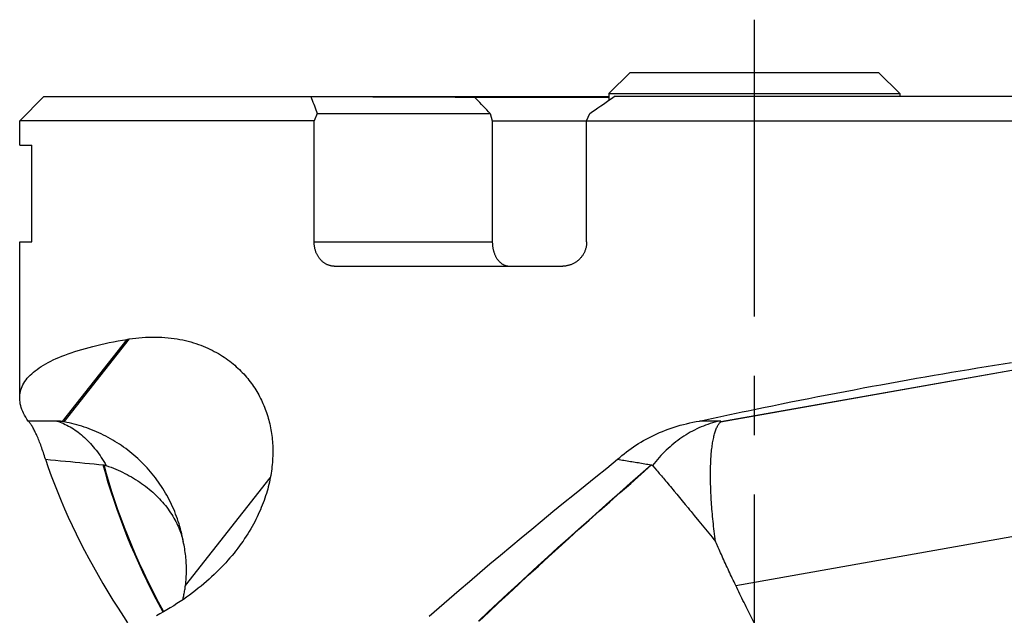
# Model space of a CAD drawing. Units: millimetres. Extents: x 0 to 594, y 0 to 420.
# Drawn here: x 208 to 248, y 135 to 159 of the extents above; entities that cross this region are included whole.
import ezdxf

# ---------------------------------------------------------------- set-up
doc = ezdxf.new("R2010")
doc.units = ezdxf.units.MM
doc.header["$LTSCALE"] = 32.67
doc.linetypes.add('CENTER', pattern=[0.6, 0.375, -0.075, 0.075, -0.075])
for name, color, linetype in [('607040976-000_AXIS', 7, 'CONTINUOUS'), ('607088992-000_CL', 7, 'CONTINUOUS'), ('DIN912-M12X35-12_9_CL', 7, 'CONTINUOUS')]:
    doc.layers.add(name, color=color, linetype=linetype)

msp = doc.modelspace()

# ---------------------------------------------------------------- linework, layer by layer
at = {"layer": '607040976-000_AXIS', "color": 1, "linetype": 'CENTER'}
msp.add_line((237.9372, 159.1458), (237.9372, 76.2254), dxfattribs=at)
at = {"layer": '607088992-000_CL', "color": 7, "linetype": 'CONTINUOUS'}
for p, q in [((207.6372, 154.9719), (208.6372, 155.9719)), ((208.6372, 155.9719), (231.9372, 155.9719)), ((219.6492, 155.9719), (222.2031, 155.9632)), ((222.2031, 155.9632), (224.4943, 155.9555)), ((267.2372, 155.9719), (232.1563, 155.9719)), ((226.3986, 155.9494), (231.9372, 155.9494)), ((219.9133, 155.2719), (219.7837, 154.9719)), ((219.9133, 155.2719), (227.0495, 155.2719)), ((227.0495, 155.2719), (227.1314, 154.9719)), ((231.0219, 154.9719), (231.1515, 155.2719)), ((207.6372, 153.9719), (207.6372, 154.9719)), ((219.7837, 154.9719), (207.6372, 154.9719)), ((219.7837, 149.9719), (219.7837, 154.9719)), ((227.1314, 154.9719), (227.1314, 149.9719)), ((227.1314, 154.9719), (268.2372, 154.9719)), ((231.0219, 149.9719), (231.0219, 154.9719)), ((207.6372, 153.9719), (208.1372, 153.9719)), ((208.1372, 149.9719), (208.1372, 153.9719)), ((207.6372, 143.5392), (207.6372, 149.9719)), ((207.6372, 149.9719), (208.1372, 149.9719)), ((220.6091, 148.9719), (230.0347, 148.9719)), ((212.0702, 145.9522), (212.1042, 145.9578)), ((212.1042, 145.9578), (212.136, 145.963)), ((212.136, 145.963), (212.1662, 145.9678)), ((209.1669, 142.5785), (207.9926, 142.5785)), ((209.4008, 142.5574), (209.3856, 142.5598)), ((209.4155, 142.555), (209.4008, 142.5574)), ((209.4315, 142.5523), (209.4155, 142.555)), ((209.4485, 142.5494), (209.4315, 142.5523)), ((236.4971, 142.5785), (235.674, 142.5785)), ((234.6305, 139.6877), (234.7396, 139.5572)), ((234.7396, 139.5572), (234.7955, 139.4903)), ((234.9678, 139.2826), (235.0865, 139.139)), ((235.4596, 138.6854), (235.6549, 138.4474)), ((235.6549, 138.4474), (235.8552, 138.2024))]:
    msp.add_line(p, q, dxfattribs=at)
at = {"layer": '607088992-000_CL', "color": 9, "linetype": 'CONTINUOUS'}
for p, q in [((219.7837, 149.9719), (227.1314, 149.9719)), ((209.3973, 142.558), (212.0702, 145.9522)), ((209.4711, 142.5453), (212.1662, 145.9678)), ((236.5431, 142.5453), (255.8458, 145.9678)), ((236.5541, 142.558), (255.6973, 145.9522)), ((214.4751, 135.7967), (217.9737, 140.2395)), ((237.1696, 135.7967), (262.2269, 140.2395))]:
    msp.add_line(p, q, dxfattribs=at)
at = {"layer": '607088992-000_CL', "color": 7, "linetype": 'CONTINUOUS'}
for points in [[(219.6492, 155.9719), (219.6775, 155.8957), (219.706, 155.819), (219.7347, 155.742), (219.7638, 155.6646), (219.7931, 155.5868), (219.8227, 155.5087), (219.8526, 155.4302), (219.8828, 155.3512), (219.9133, 155.2719)], [(224.4943, 155.9555), (225.5969, 155.952), (226.3986, 155.9494)], [(231.1515, 155.2719), (231.2648, 155.3512), (231.3777, 155.4302), (231.4901, 155.5087), (231.6022, 155.5869), (231.7138, 155.6646), (231.825, 155.742), (231.9359, 155.819), (232.0463, 155.8957), (232.1563, 155.9719)], [(227.0495, 155.2719), (226.9771, 155.3468), (226.9047, 155.4217), (226.8323, 155.4968), (226.7599, 155.572), (226.6876, 155.6473), (226.6153, 155.7227), (226.543, 155.7981), (226.4708, 155.8737), (226.3986, 155.9494)], [(220.6091, 148.9719), (220.5847, 148.9723), (220.5603, 148.9736), (220.536, 148.9758), (220.5117, 148.9788), (220.4874, 148.9827), (220.4633, 148.9874), (220.4394, 148.993), (220.4156, 148.9994), (220.392, 149.0067), (220.3687, 149.0147), (220.3456, 149.0236), (220.3227, 149.0333), (220.3001, 149.0438), (220.2777, 149.0551), (220.2556, 149.0673), (220.2338, 149.0802), (220.2123, 149.0938), (220.1912, 149.1082), (220.1706, 149.1234), (220.1503, 149.1392), (220.1304, 149.1557), (220.111, 149.1729), (220.092, 149.1908), (220.0735, 149.2093), (220.0554, 149.2285), (220.0378, 149.2484), (220.0207, 149.2688), (220.0041, 149.2899), (219.988, 149.3115), (219.9725, 149.3336), (219.9575, 149.3562), (219.9432, 149.3792), (219.9294, 149.4028), (219.9161, 149.4268), (219.9035, 149.4513), (219.8914, 149.4763), (219.8799, 149.5016), (219.8691, 149.5274), (219.8588, 149.5535), (219.8492, 149.5799), (219.8403, 149.6067), (219.832, 149.6337), (219.8243, 149.6608), (219.8173, 149.6883), (219.811, 149.7159), (219.8053, 149.7439), (219.8002, 149.772), (219.7959, 149.8003), (219.7922, 149.8288), (219.7891, 149.8574), (219.7868, 149.886), (219.7851, 149.9146), (219.7841, 149.9433), (219.7837, 149.9719)], [(227.1314, 149.9719), (227.1316, 149.9448), (227.1324, 149.9177), (227.1337, 149.8906), (227.1355, 149.8634), (227.1378, 149.8362), (227.1406, 149.8091), (227.144, 149.782), (227.1479, 149.7551), (227.1523, 149.7283), (227.1572, 149.7017), (227.1626, 149.6753), (227.1686, 149.649), (227.1751, 149.6229), (227.1821, 149.5969), (227.1896, 149.5712), (227.1977, 149.5456), (227.2063, 149.5203), (227.2155, 149.4952), (227.2252, 149.4705), (227.2354, 149.4461), (227.2461, 149.4221), (227.2573, 149.3984), (227.2691, 149.3752), (227.2814, 149.3523), (227.2942, 149.3299), (227.3076, 149.3078), (227.3215, 149.2862), (227.3359, 149.2652), (227.3508, 149.2446), (227.3662, 149.2246), (227.3821, 149.2053), (227.3985, 149.1865), (227.4152, 149.1684), (227.4324, 149.1511), (227.4501, 149.1343), (227.4682, 149.1183), (227.4867, 149.103), (227.5056, 149.0884), (227.525, 149.0746), (227.5446, 149.0616), (227.5647, 149.0495), (227.585, 149.0381), (227.6056, 149.0277), (227.6265, 149.0181), (227.6476, 149.0094), (227.6689, 149.0015), (227.6905, 148.9946), (227.7122, 148.9886), (227.7341, 148.9835), (227.7562, 148.9793), (227.7783, 148.9761), (227.8005, 148.9738), (227.8227, 148.9724), (227.845, 148.9719)], [(231.0219, 149.9719), (231.0215, 149.9432), (231.0203, 149.9146), (231.0183, 149.886), (231.0154, 149.8573), (231.0117, 149.8287), (231.0072, 149.8003), (231.0019, 149.772), (230.9957, 149.7439), (230.9888, 149.7159), (230.9811, 149.6883), (230.9726, 149.6608), (230.9633, 149.6337), (230.9533, 149.6067), (230.9424, 149.5799), (230.9308, 149.5535), (230.9183, 149.5274), (230.9052, 149.5016), (230.8913, 149.4763), (230.8767, 149.4513), (230.8614, 149.4268), (230.8454, 149.4028), (230.8287, 149.3792), (230.8113, 149.3562), (230.7933, 149.3336), (230.7746, 149.3115), (230.7552, 149.2899), (230.7352, 149.2688), (230.7146, 149.2484), (230.6933, 149.2285), (230.6716, 149.2093), (230.6493, 149.1908), (230.6266, 149.1729), (230.6033, 149.1557), (230.5795, 149.1392), (230.5552, 149.1234), (230.5304, 149.1082), (230.5052, 149.0938), (230.4796, 149.0802), (230.4536, 149.0673), (230.4272, 149.0551), (230.4005, 149.0438), (230.3735, 149.0333), (230.3463, 149.0236), (230.3189, 149.0147), (230.2912, 149.0067), (230.2632, 148.9994), (230.235, 148.993), (230.2067, 148.9874), (230.1781, 148.9827), (230.1495, 148.9788), (230.1208, 148.9758), (230.0921, 148.9736), (230.0634, 148.9723), (230.0347, 148.9719)], [(207.6372, 143.5396), (207.6382, 143.5877), (207.6436, 143.6604), (207.6536, 143.7323), (207.6683, 143.8034), (207.6875, 143.8738), (207.7114, 143.9434), (207.7399, 144.0121), (207.773, 144.0801), (207.8106, 144.1472), (207.8528, 144.2135), (207.8996, 144.279), (207.9509, 144.3436), (208.0068, 144.4073), (208.0671, 144.4702), (208.132, 144.5322), (208.2013, 144.5934), (208.2751, 144.6536), (208.3534, 144.713), (208.4361, 144.7714), (208.5232, 144.829), (208.6146, 144.8856), (208.7105, 144.9413), (208.8107, 144.996), (208.9153, 145.0498), (209.0241, 145.1027), (209.1373, 145.1546), (209.2547, 145.2056), (209.3764, 145.2555), (209.5023, 145.3046), (209.6323, 145.3526), (209.7666, 145.3996), (209.905, 145.4457), (210.0476, 145.4908), (210.1942, 145.5348), (210.3449, 145.5779), (210.4997, 145.62), (210.6584, 145.661), (210.8212, 145.701), (210.988, 145.74), (211.1586, 145.778), (211.3333, 145.8149), (211.5117, 145.8508), (211.694, 145.8856), (211.8802, 145.9194), (212.0702, 145.9522)], [(212.1662, 145.9678), (212.2951, 145.987), (212.4254, 146.0036), (212.557, 146.0176), (212.6905, 146.0292), (212.8254, 146.0382), (212.9605, 146.0443), (213.0956, 146.0474), (213.2309, 146.0477), (213.3649, 146.045), (213.4975, 146.0394), (213.6287, 146.0308), (213.7574, 146.0196), (213.8831, 146.0058), (214.0061, 145.9894), (214.1266, 145.9707), (214.2447, 145.9498), (214.3601, 145.9265), (214.4733, 145.9012), (214.5844, 145.8739), (214.6932, 145.8445), (214.7999, 145.8132), (214.9043, 145.7802), (215.0064, 145.7453), (215.1066, 145.7087), (215.2046, 145.6706), (215.3005, 145.6308), (215.3945, 145.5895), (215.4865, 145.5467), (215.5764, 145.5025), (215.6644, 145.457), (215.7503, 145.4102), (215.8342, 145.3622), (215.9163, 145.313), (215.9964, 145.2627), (216.0747, 145.2112), (216.1511, 145.1587), (216.2256, 145.1053), (216.2983, 145.0508), (216.3693, 144.9955), (216.4386, 144.9392), (216.5061, 144.882), (216.572, 144.8239), (216.6363, 144.7651), (216.6989, 144.7054), (216.7599, 144.6449), (216.8193, 144.5838), (216.8771, 144.5218), (216.9334, 144.4592), (216.9882, 144.3959), (217.0416, 144.3318), (217.0934, 144.2671), (217.1438, 144.2017), (217.1927, 144.1358), (217.2402, 144.0692), (217.2863, 144.002), (217.331, 143.9342), (217.3743, 143.8658), (217.4163, 143.7968), (217.4569, 143.7272), (217.4962, 143.6571), (217.5342, 143.5865), (217.5707, 143.5153), (217.606, 143.4436), (217.6401, 143.3713), (217.6728, 143.2985), (217.7043, 143.2251), (217.7345, 143.1512), (217.7634, 143.0767), (217.791, 143.0018), (217.8174, 142.9264), (217.8424, 142.8504), (217.8663, 142.7739), (217.8889, 142.6968), (217.9103, 142.6191), (217.9304, 142.5409), (217.9492, 142.4622), (217.9668, 142.383), (217.9831, 142.3033), (217.9981, 142.2232), (218.0119, 142.1426), (218.0243, 142.0615), (218.0355, 141.9799), (218.0454, 141.8977), (218.054, 141.815), (218.0613, 141.7319), (218.0672, 141.6482), (218.0719, 141.5641), (218.0752, 141.4794), (218.0772, 141.3941), (218.0778, 141.3083), (218.077, 141.2221), (218.0749, 141.1353), (218.0713, 141.048), (218.0664, 140.9603), (218.06, 140.8721), (218.0522, 140.7833), (218.0429, 140.694), (218.0321, 140.6042), (218.0198, 140.5138), (218.006, 140.4229), (217.9906, 140.3315), (217.9737, 140.2395)], [(237.9372, 143.0594), (238.3135, 143.1371), (238.6895, 143.2141), (239.0651, 143.2904), (239.4405, 143.366), (239.8155, 143.4409), (240.19, 143.515), (240.564, 143.5884), (240.9375, 143.6611), (241.3103, 143.733), (241.6824, 143.8041), (242.0538, 143.8744), (242.4244, 143.944), (242.7941, 144.0127), (243.163, 144.0806), (243.5308, 144.1477), (243.8976, 144.214), (244.2634, 144.2795), (244.628, 144.3441), (244.9915, 144.4078), (245.3537, 144.4707), (245.7146, 144.5327), (246.0742, 144.5938), (246.4324, 144.654), (246.7891, 144.7133), (247.1443, 144.7718), (247.4981, 144.8293), (247.8501, 144.8859), (248.2006, 144.9416), (248.5493, 144.9963)], [(207.9926, 142.5785), (207.9373, 142.6601), (207.8867, 142.7411), (207.8408, 142.8214), (207.7995, 142.9011), (207.7629, 142.9801), (207.731, 143.0585), (207.7037, 143.1362), (207.6812, 143.2133), (207.6632, 143.2896), (207.65, 143.3652), (207.6414, 143.4401), (207.6375, 143.5143), (207.6372, 143.5396)], [(235.674, 142.5785), (235.9253, 142.6331), (236.1767, 142.6874), (236.4282, 142.7414), (236.6797, 142.7951), (236.9312, 142.8485), (237.1828, 142.9017), (237.4343, 142.9546), (237.6857, 143.0071), (237.9372, 143.0594)], [(208.7009, 140.9995), (208.6796, 141.0706), (208.6581, 141.1404), (208.6365, 141.209), (208.6148, 141.2763), (208.5929, 141.3423), (208.5709, 141.4069), (208.5489, 141.4703), (208.5267, 141.5322), (208.5045, 141.5928), (208.4822, 141.652), (208.4599, 141.7097), (208.4376, 141.766), (208.4152, 141.8208), (208.3929, 141.8742), (208.3706, 141.926), (208.3484, 141.9764), (208.3262, 142.0251), (208.3041, 142.0724), (208.2821, 142.118), (208.2602, 142.162), (208.2384, 142.2044), (208.2167, 142.2452), (208.1952, 142.2842), (208.1739, 142.3216), (208.1528, 142.3573), (208.1319, 142.3913), (208.1112, 142.4235), (208.0907, 142.4539), (208.0705, 142.4825), (208.0506, 142.5093), (208.0309, 142.5342), (208.0116, 142.5573), (207.9926, 142.5785)], [(209.3856, 142.5598), (209.3739, 142.5616), (209.3622, 142.5632), (209.3505, 142.5648), (209.3389, 142.5664), (209.3273, 142.5678), (209.3157, 142.5692), (209.3041, 142.5704), (209.2927, 142.5716), (209.2814, 142.5727), (209.2702, 142.5737), (209.2591, 142.5746), (209.2482, 142.5754), (209.2374, 142.5761), (209.2267, 142.5768), (209.2163, 142.5773), (209.2059, 142.5777), (209.1958, 142.5781), (209.186, 142.5783), (209.1763, 142.5785), (209.1669, 142.5785)], [(209.4711, 142.5453), (209.4665, 142.5462), (209.4485, 142.5494)], [(232.2978, 140.9995), (232.3859, 141.0776), (232.4759, 141.1542), (232.5676, 141.2293), (232.6611, 141.3028), (232.7564, 141.3748), (232.8535, 141.4451), (232.9523, 141.5138), (233.0528, 141.5808), (233.155, 141.6461), (233.259, 141.7097), (233.3646, 141.7715), (233.472, 141.8316), (233.581, 141.8899), (233.6917, 141.9464), (233.804, 142.001), (233.9179, 142.0537), (234.0334, 142.1045), (234.1506, 142.1533), (234.2693, 142.2003), (234.3896, 142.2452), (234.5114, 142.2881), (234.6347, 142.3289), (234.7596, 142.3677), (234.8859, 142.4044), (235.0138, 142.4389), (235.143, 142.4713), (235.2737, 142.5014), (235.4058, 142.5294), (235.5392, 142.5551), (235.674, 142.5785)], [(236.5541, 142.558), (236.5553, 142.5598), (236.556, 142.5616), (236.5564, 142.5632), (236.5563, 142.5648), (236.5559, 142.5664), (236.5551, 142.5678), (236.5538, 142.5692), (236.5522, 142.5704), (236.5502, 142.5716), (236.5478, 142.5727), (236.545, 142.5737), (236.5419, 142.5746), (236.5384, 142.5754), (236.5345, 142.5761), (236.5302, 142.5768), (236.5256, 142.5773), (236.5205, 142.5777), (236.5152, 142.5781), (236.5095, 142.5783), (236.5035, 142.5785), (236.4971, 142.5785)], [(236.5431, 142.5453), (236.5439, 142.5462), (236.5448, 142.547), (236.5456, 142.5478), (236.5463, 142.5486), (236.5471, 142.5494), (236.5478, 142.5501), (236.5485, 142.5509), (236.5491, 142.5516), (236.5497, 142.5523), (236.5503, 142.553), (236.5509, 142.5537), (236.5514, 142.5544), (236.5519, 142.555), (236.5524, 142.5556), (236.5529, 142.5562), (236.5533, 142.5568), (236.5537, 142.5574), (236.5541, 142.558)], [(214.3834, 137.6104), (214.3642, 137.7152), (214.343, 137.8197), (214.32, 137.9238), (214.2951, 138.0275), (214.2684, 138.1309), (214.2398, 138.2339), (214.2093, 138.3363), (214.177, 138.4383), (214.1429, 138.5397), (214.107, 138.6406), (214.0693, 138.7409), (214.0297, 138.8405), (213.9885, 138.9393), (213.9454, 139.0374), (213.9007, 139.1347), (213.8542, 139.2312), (213.8061, 139.3269), (213.7562, 139.4218), (213.7046, 139.5159), (213.6514, 139.6091), (213.5964, 139.7014), (213.5398, 139.7928), (213.4816, 139.8832), (213.4217, 139.9726), (213.3603, 140.061), (213.2973, 140.1483), (213.2328, 140.2344), (213.1669, 140.3194), (213.0994, 140.4031), (213.0305, 140.4857), (212.9601, 140.5671), (212.8884, 140.6472), (212.8152, 140.7261), (212.7406, 140.8036), (212.6647, 140.8799), (212.5875, 140.9548), (212.5089, 141.0284), (212.4291, 141.1005), (212.348, 141.1713), (212.2656, 141.2407), (212.182, 141.3086), (212.0973, 141.3751), (212.0114, 141.44), (211.9244, 141.5035), (211.8363, 141.5654), (211.7471, 141.6257), (211.6568, 141.6845), (211.5656, 141.7416), (211.4733, 141.7973), (211.38, 141.8512), (211.2857, 141.9036), (211.1907, 141.9542), (211.0947, 142.0032), (210.998, 142.0504), (210.9006, 142.0959), (210.8024, 142.1396), (210.7035, 142.1816), (210.6039, 142.2218), (210.5035, 142.2603), (210.4026, 142.297), (210.3009, 142.332), (210.1987, 142.3651), (210.096, 142.3964), (209.9929, 142.4258), (209.8893, 142.4534), (209.7853, 142.4792), (209.6809, 142.5031), (209.5762, 142.5251), (209.4711, 142.5453)], [(236.337, 137.6107), (236.3228, 137.7156), (236.3093, 137.82), (236.2962, 137.9241), (236.2836, 138.0279), (236.2714, 138.1313), (236.2598, 138.2342), (236.2486, 138.3366), (236.2378, 138.4386), (236.2276, 138.54), (236.2179, 138.6409), (236.2087, 138.7412), (236.1999, 138.8408), (236.1917, 138.9396), (236.1839, 139.0377), (236.1767, 139.135), (236.17, 139.2315), (236.1638, 139.3272), (236.1582, 139.4221), (236.153, 139.5161), (236.1484, 139.6093), (236.1442, 139.7016), (236.1406, 139.793), (236.1375, 139.8834), (236.1349, 139.9728), (236.1329, 140.0612), (236.1314, 140.1485), (236.1304, 140.2346), (236.1299, 140.3196), (236.1299, 140.4033), (236.1305, 140.4859), (236.1316, 140.5673), (236.1332, 140.6474), (236.1354, 140.7262), (236.1381, 140.8038), (236.1412, 140.88), (236.1449, 140.9549), (236.1492, 141.0285), (236.1539, 141.1006), (236.1592, 141.1714), (236.1649, 141.2408), (236.1712, 141.3087), (236.178, 141.3752), (236.1853, 141.4401), (236.1931, 141.5035), (236.2015, 141.5654), (236.2103, 141.6258), (236.2196, 141.6845), (236.2294, 141.7417), (236.2397, 141.7973), (236.2505, 141.8513), (236.2618, 141.9036), (236.2736, 141.9543), (236.2859, 142.0032), (236.2986, 142.0504), (236.3118, 142.0959), (236.3254, 142.1396), (236.3395, 142.1816), (236.3541, 142.2219), (236.3691, 142.2603), (236.3846, 142.2971), (236.4005, 142.332), (236.4169, 142.3651), (236.4337, 142.3964), (236.4509, 142.4258), (236.4685, 142.4534), (236.4866, 142.4792), (236.505, 142.5031), (236.5239, 142.5251), (236.5431, 142.5453)], [(208.7009, 140.9995), (208.8178, 140.6579), (208.9406, 140.3162), (209.0694, 139.9745), (209.2041, 139.6329), (209.3446, 139.2913), (209.4911, 138.9496), (209.6433, 138.6079), (209.8014, 138.2663), (209.9652, 137.9246), (210.1347, 137.583), (210.31, 137.2413), (210.4909, 136.8997), (210.6774, 136.558), (210.8695, 136.2164), (211.0671, 135.8747), (211.2703, 135.5331), (211.4789, 135.1914), (211.6929, 134.8497), (211.9123, 134.5081), (212.0845, 134.2463)], [(208.7009, 140.9995), (208.9101, 140.9809), (209.1173, 140.9622), (209.3226, 140.9434), (209.526, 140.9244), (209.7274, 140.9054), (209.9269, 140.8863), (210.1244, 140.8672), (210.32, 140.8479), (210.5137, 140.8286), (210.7054, 140.8092), (210.8951, 140.7898)], [(224.5276, 134.5241), (224.9386, 134.8839), (225.3527, 135.2437), (225.7695, 135.6035), (226.1889, 135.9632), (226.611, 136.3229), (227.0356, 136.6825), (227.4626, 137.0421), (227.8921, 137.4016), (228.3238, 137.7613), (228.7579, 138.1211), (229.1942, 138.4809), (229.6325, 138.8408), (230.0727, 139.2007), (230.5147, 139.5606), (230.9584, 139.9204), (231.4035, 140.2802), (231.85, 140.6399), (232.2978, 140.9995)], [(232.2978, 140.9995), (232.364, 140.9895), (232.4301, 140.9793), (232.4962, 140.9691), (232.5623, 140.9588), (232.6284, 140.9485), (232.6944, 140.938), (232.7605, 140.9275), (232.8265, 140.9168), (232.8924, 140.9061), (232.9584, 140.8953), (233.0244, 140.8844), (233.0903, 140.8734), (233.1562, 140.8623), (233.2221, 140.8511), (233.288, 140.8398), (233.3538, 140.8285), (233.4196, 140.817), (233.4853, 140.8055), (233.551, 140.7938), (233.6167, 140.7821), (233.6823, 140.7703)], [(210.8951, 140.7898), (211.0867, 140.7699), (211.0906, 140.7695), (211.0945, 140.769), (211.0985, 140.7685), (211.1025, 140.768), (211.1066, 140.7674), (211.1108, 140.7668), (211.1151, 140.7662), (211.1194, 140.7656)], [(211.1194, 140.7656), (211.1285, 140.7641), (211.1378, 140.7624), (211.1472, 140.7604), (211.1567, 140.7582), (211.1663, 140.7558), (211.176, 140.7531), (211.1859, 140.7502), (211.1958, 140.7471), (211.2058, 140.7437)], [(211.2058, 140.7437), (211.3057, 140.7084), (211.4047, 140.6715), (211.5026, 140.6331), (211.5995, 140.5933), (211.6953, 140.5521), (211.7901, 140.5094), (211.8836, 140.4652), (211.9759, 140.4196), (212.0671, 140.3726), (212.157, 140.3241), (212.2457, 140.2742), (212.333, 140.223), (212.4189, 140.1705), (212.5034, 140.1168), (212.5865, 140.0617), (212.6682, 140.0052), (212.7484, 139.9476), (212.8271, 139.8886), (212.9044, 139.8283), (212.9801, 139.7669), (213.0542, 139.7043), (213.1266, 139.6406), (213.1974, 139.5757), (213.2666, 139.5098), (213.334, 139.4427), (213.3997, 139.3746), (213.4636, 139.3054), (213.5259, 139.2352), (213.5864, 139.1639), (213.6449, 139.0919), (213.7015, 139.0192), (213.7561, 138.9458), (213.8085, 138.872), (213.8586, 138.7979), (213.9066, 138.7237), (213.9523, 138.6493), (213.9958, 138.5751), (214.0371, 138.5009), (214.0762, 138.427), (214.1132, 138.3533), (214.1481, 138.2799), (214.1808, 138.2073), (214.2114, 138.1351), (214.2401, 138.0638), (214.2665, 137.9938), (214.2907, 137.9253), (214.313, 137.8583), (214.3333, 137.7933), (214.3517, 137.7304), (214.3684, 137.6694), (214.3834, 137.6104)], [(233.6823, 140.7703), (233.6844, 140.7699), (233.6866, 140.7695), (233.6888, 140.769), (233.691, 140.7685), (233.6933, 140.768), (233.6955, 140.7674), (233.6978, 140.7668), (233.7, 140.7662), (233.7023, 140.7656)], [(233.7023, 140.7656), (233.7069, 140.7641), (233.7114, 140.7624), (233.7156, 140.7604), (233.7197, 140.7582), (233.7236, 140.7558), (233.7273, 140.7531), (233.7308, 140.7502), (233.7341, 140.7471), (233.7372, 140.7437)], [(233.7372, 140.7437), (233.8336, 140.6315), (233.9045, 140.5493)], [(233.9045, 140.5493), (233.9417, 140.506), (233.9803, 140.4612), (234.0201, 140.415), (234.0609, 140.3673), (234.1028, 140.318), (234.1458, 140.2674), (234.1897, 140.2154), (234.2347, 140.162), (234.2806, 140.1073), (234.3275, 140.0512)], [(217.9737, 140.2395), (217.9553, 140.1474), (217.9352, 140.0548), (217.9135, 139.9619), (217.8902, 139.8684), (217.8653, 139.7746), (217.8387, 139.6804), (217.8104, 139.5859), (217.7804, 139.491), (217.7487, 139.3957), (217.7152, 139.2999), (217.6799, 139.2038), (217.6427, 139.1073), (217.6037, 139.0105), (217.5629, 138.9134), (217.5201, 138.816), (217.4754, 138.7182), (217.4288, 138.6201), (217.3801, 138.5217), (217.3294, 138.4231), (217.2768, 138.3241), (217.222, 138.2251), (217.1651, 138.1258), (217.1062, 138.0264), (217.0451, 137.9269), (216.9819, 137.8273), (216.9164, 137.7275), (216.8488, 137.6277), (216.7789, 137.528), (216.7069, 137.4283), (216.6325, 137.3287), (216.5558, 137.229), (216.5371, 137.2052)], [(234.3275, 140.0512), (234.4244, 139.935), (234.4744, 139.875), (234.6305, 139.6877)], [(234.7955, 139.4903), (234.9096, 139.3529), (234.9678, 139.2826)], [(235.0865, 139.139), (235.208, 138.9914), (235.2699, 138.9162), (235.3324, 138.8401), (235.4596, 138.6854)], [(235.8552, 138.2024), (235.923, 138.1194), (236.0599, 137.9511)], [(236.0599, 137.9511), (236.1289, 137.8664), (236.198, 137.7813), (236.2673, 137.6961), (236.337, 137.6107)], [(214.4665, 137.1493), (214.4654, 137.1571), (214.4545, 137.2326), (214.4426, 137.3081), (214.4294, 137.3837), (214.4152, 137.4595), (214.3998, 137.5351), (214.3834, 137.6104)], [(236.4492, 137.358), (236.3763, 137.5222), (236.337, 137.6107)], [(237.1696, 135.7967), (237.1352, 135.8689), (237.1007, 135.9415), (237.066, 136.0148), (237.0311, 136.0887), (236.996, 136.1634), (236.9608, 136.2385), (236.9254, 136.3141), (236.8899, 136.3903), (236.8543, 136.4669), (236.8186, 136.544), (236.7829, 136.6214), (236.7474, 136.6986), (236.7121, 136.7754), (236.6772, 136.8518), (236.6431, 136.9268), (236.6101, 136.9994), (236.578, 137.0704), (236.546, 137.1416), (236.5142, 137.2123), (236.4825, 137.2832), (236.4492, 137.358)], [(216.5371, 137.2052), (216.4768, 137.1294), (216.3953, 137.0299), (216.3114, 136.9305), (216.2252, 136.8313), (216.1364, 136.7323), (216.0453, 136.6336), (215.9517, 136.5352), (215.8558, 136.4373), (215.7577, 136.3401), (215.6573, 136.2434), (215.5545, 136.1473), (215.4493, 136.0518), (215.3419, 135.9569), (215.2318, 135.8626), (215.1191, 135.7688), (215.004, 135.6756), (214.8862, 135.583), (214.7657, 135.4911), (214.6426, 135.3997), (214.5168, 135.3092), (214.3883, 135.2194), (214.2574, 135.1304), (214.124, 135.0424), (213.9883, 134.9556), (213.8505, 134.8699), (213.7105, 134.7853), (213.5683, 134.702), (213.4242, 134.6199), (213.2782, 134.5391)], [(214.4751, 135.7967), (214.4838, 135.8712), (214.4914, 135.9459), (214.4979, 136.0207), (214.5034, 136.0959), (214.5078, 136.1713), (214.5111, 136.2469), (214.5133, 136.3225), (214.5144, 136.3983), (214.5145, 136.4742), (214.5134, 136.5501), (214.5112, 136.626), (214.508, 136.702), (214.5036, 136.7781), (214.4982, 136.8541), (214.4916, 136.93), (214.484, 137.0057), (214.4753, 137.0814), (214.4665, 137.1493)], [(214.3664, 135.2045), (214.3733, 135.2332), (214.3841, 135.2792), (214.3945, 135.3255), (214.4044, 135.372), (214.414, 135.419), (214.4232, 135.4662), (214.432, 135.5134), (214.4403, 135.5608), (214.4482, 135.6083), (214.4556, 135.6556), (214.4626, 135.7027), (214.469, 135.7498), (214.4751, 135.7967)], [(237.9336, 134.2497), (237.8922, 134.3309), (237.8505, 134.4129), (237.8087, 134.4954), (237.7668, 134.5785), (237.7247, 134.6621), (237.6827, 134.7461), (237.6404, 134.8308), (237.5981, 134.916), (237.5556, 135.0019), (237.5129, 135.0883), (237.4701, 135.1754), (237.4272, 135.263), (237.3843, 135.351), (237.3414, 135.4394), (237.2986, 135.5281), (237.2559, 135.6169), (237.213, 135.7064), (237.1696, 135.7967)]]:
    msp.add_lwpolyline(points, dxfattribs=at)
at = {"layer": '607088992-000_CL', "color": 9, "linetype": 'CONTINUOUS'}
for points in [[(209.1669, 142.5785), (209.2373, 142.5558), (209.3076, 142.531), (209.3775, 142.5039), (209.447, 142.4746), (209.5162, 142.4431), (209.585, 142.4095), (209.6534, 142.3737), (209.7214, 142.3357), (209.7889, 142.2956), (209.8559, 142.2534), (209.9224, 142.2091), (209.9883, 142.1627), (210.0537, 142.1142), (210.1184, 142.0637), (210.1826, 142.0111), (210.2461, 141.9565), (210.309, 141.9), (210.3711, 141.8414), (210.4326, 141.781), (210.4933, 141.7186), (210.5533, 141.6543), (210.6125, 141.5881), (210.6708, 141.52), (210.7284, 141.4502), (210.7851, 141.3785), (210.841, 141.3051), (210.8959, 141.2299), (210.95, 141.153), (211.0031, 141.0744), (211.0552, 140.9941), (211.1064, 140.9122), (211.1566, 140.8288), (211.2058, 140.7437)], [(236.4971, 142.5785), (236.4017, 142.5558), (236.3066, 142.531), (236.212, 142.5039), (236.1179, 142.4746), (236.0242, 142.4431), (235.9311, 142.4095), (235.8385, 142.3737), (235.7465, 142.3357), (235.6552, 142.2956), (235.5645, 142.2534), (235.4745, 142.2091), (235.3852, 142.1627), (235.2968, 142.1142), (235.2091, 142.0637), (235.1222, 142.0111), (235.0363, 141.9565), (234.9512, 141.9), (234.867, 141.8414), (234.7838, 141.781), (234.7017, 141.7185), (234.6205, 141.6542), (234.5404, 141.5881), (234.4614, 141.52), (234.3835, 141.4501), (234.3067, 141.3785), (234.2311, 141.305), (234.1567, 141.2298), (234.0836, 141.1529), (234.0117, 141.0743), (233.9411, 140.9941), (233.8718, 140.9122), (233.8038, 140.8287), (233.7372, 140.7437)], [(213.5553, 134.6946), (213.4634, 134.8641), (213.2689, 135.2332), (213.0804, 135.6024), (212.8978, 135.9716), (212.7212, 136.3408), (212.5505, 136.7101), (212.386, 137.0794), (212.2275, 137.4487), (212.0752, 137.8181), (211.929, 138.1876), (211.7891, 138.5569), (211.6555, 138.9262), (211.5282, 139.2954), (211.4073, 139.6644), (211.2927, 140.0332), (211.1846, 140.4018), (211.083, 140.7703)], [(213.5759, 134.7064), (213.4936, 134.8584), (213.2996, 135.2276), (213.1115, 135.5968), (212.9293, 135.9661), (212.7531, 136.3353), (212.5829, 136.7047), (212.4187, 137.0741), (212.2607, 137.4435), (212.1087, 137.8129), (211.963, 138.1824), (211.8235, 138.5518), (211.6902, 138.9212), (211.5633, 139.2904), (211.4427, 139.6595), (211.3285, 140.0284), (211.2207, 140.3971), (211.1194, 140.7656)], [(226.5579, 134.3205), (226.959, 134.7), (227.3629, 135.0794), (227.7694, 135.4588), (228.1785, 135.8383), (228.5901, 136.2177), (229.0042, 136.5972), (229.4205, 136.9768), (229.8391, 137.3564), (230.2597, 137.7361), (230.6823, 138.1157), (231.1067, 138.4953), (231.5327, 138.8749), (231.9603, 139.2544), (232.3891, 139.6336), (232.8191, 140.0127), (233.2502, 140.3916), (233.6823, 140.7703)], [(226.5862, 134.3147), (226.9869, 134.6943), (227.3903, 135.0738), (227.7964, 135.4532), (228.2051, 135.8327), (228.6162, 136.2122), (229.0298, 136.5918), (229.4456, 136.9715), (229.8637, 137.3511), (230.2838, 137.7308), (230.706, 138.1106), (231.1298, 138.4903), (231.5553, 138.8699), (231.9824, 139.2494), (232.4107, 139.6288), (232.8402, 140.0079), (233.2708, 140.3868), (233.7023, 140.7656)]]:
    msp.add_lwpolyline(points, dxfattribs=at)
at = {"layer": 'DIN912-M12X35-12_9_CL', "color": 7, "linetype": 'CONTINUOUS'}
for p, q in [((232.8122, 156.9719), (231.9372, 156.0969)), ((232.8122, 156.9719), (243.0622, 156.9719)), ((243.9372, 156.0969), (243.0622, 156.9719)), ((231.9372, 156.0969), (231.9372, 155.82)), ((231.9372, 156.0969), (243.9372, 156.0969)), ((243.9372, 156.0969), (243.9372, 155.9719))]:
    msp.add_line(p, q, dxfattribs=at)

doc.saveas('drawing.dxf')
